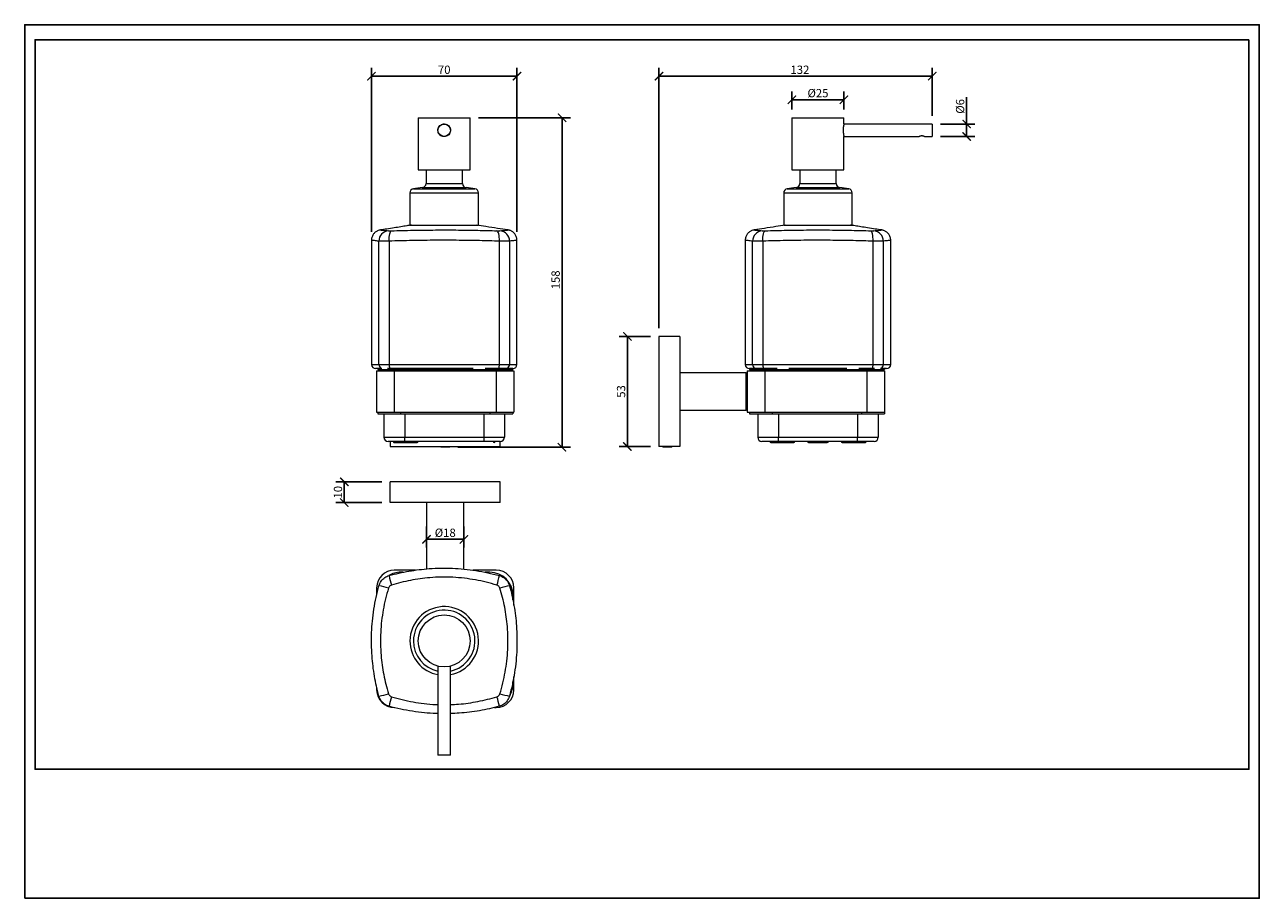
# Model space of a CAD drawing. Units: inches. Extents: x 0 to 594, y 0 to 420.
import ezdxf

# ---------------------------------------------------------------- set-up
doc = ezdxf.new("R2010")
doc.units = ezdxf.units.IN
doc.header["$MEASUREMENT"] = 0
doc.layers.get('Defpoints').update_dxf_attribs({"color": 251})
doc.styles.add('Text_Std', font='arial.ttf')
doc.dimstyles.new('Dim_Std', dxfattribs={"dimscale": 2, "dimtxt": 2, "dimasz": 2, "dimexe": 2, "dimexo": 2, "dimgap": 0.5, "dimtad": 1, "dimdec": 0, "dimzin": 0, "dimdsep": 46, "dimtxsty": 'Text_Std', "dimblk": 'ARCHTICK', "dimcen": 0.09, "dimclrd": 256, "dimclre": 256, "dimclrt": 256, "dimadec": 0, "dimazin": 0, "dimtfac": 1, "dimtdec": 0, "dimtofl": 0, "dimtmove": 0, "dimatfit": 3, "dimldrblk": 'CLOSEDBLANK', "dimfxl": 1, "dimtolj": 1, "dimtzin": 0, "dimlwd": -1, "dimlwe": -1, "dimarcsym": 1})

# ---------------------------------------------------------------- blocks, each defined once
blk = doc.blocks.new('_ArchTick')
at = {"color": 0, "linetype": 'ByBlock', "const_width": 0.15}
blk.add_lwpolyline([(-0.5, -0.5), (0.5, 0.5)], dxfattribs=at)
blk = doc.blocks.new('*D25')
at = {"transparency": 16777216}
for p, q in [((218.34, 375.26), (262.53, 375.26)), ((258.53, 375.26), (258.53, 216.84)), ((208.34, 216.84), (262.53, 216.84))]:
    blk.add_line(p, q, dxfattribs=at)
at = {"layer": 'Defpoints', "color": 0, "transparency": 16777216}
for p in [(214.34, 375.26), (204.34, 216.84), (258.53, 216.84)]:
    blk.add_point(p, dxfattribs=at)
at = {"transparency": 16777216, "xscale": 4, "yscale": 4, "zscale": 4}
for p, rotation in [((258.53, 375.26), 90), ((258.53, 216.84), 270)]:
    blk.add_blockref('_ArchTick', p, dxfattribs=dict(at, rotation=rotation))
at = {"transparency": 16777216, "insert": (253.44, 297.32), "char_height": 4, "attachment_point": 2, "rotation": 90, "style": 'Text_Std'}
blk.add_mtext('\\A1;158', dxfattribs=at)
blk = doc.blocks.new('_ClosedBlank')
at = {"color": 0, "linetype": 'ByBlock', "lineweight": -2}
for p, q in [((-1, 0.17), (0, 0)), ((-1, 0.17), (-1, -0.17)), ((0, 0), (-1, -0.17))]:
    blk.add_line(p, q, dxfattribs=at)
blk = doc.blocks.new('*D26')
at = {"transparency": 16777216}
for p, q in [((166.84, 320.37), (166.84, 399.26)), ((236.84, 320.36), (236.84, 399.26)), ((236.84, 395.26), (166.84, 395.26))]:
    blk.add_line(p, q, dxfattribs=at)
at = {"layer": 'Defpoints', "color": 0, "transparency": 16777216}
for p in [(166.84, 395.26), (166.84, 316.37), (236.84, 316.36)]:
    blk.add_point(p, dxfattribs=at)
at = {"transparency": 16777216, "xscale": 4, "yscale": 4, "zscale": 4, "rotation": 180}
blk.add_blockref('_ArchTick', (166.84, 395.26), dxfattribs=at)
at = {"transparency": 16777216, "xscale": 4, "yscale": 4, "zscale": 4}
blk.add_blockref('_ArchTick', (236.84, 395.26), dxfattribs=at)
at = {"transparency": 16777216, "insert": (201.84, 400.34), "char_height": 4, "attachment_point": 2, "style": 'Text_Std'}
blk.add_mtext('\\A1;70', dxfattribs=at)
blk = doc.blocks.new('*D27')
at = {"transparency": 16777216}
for p, q in [((305.16, 274.17), (305.16, 399.26)), ((436.66, 376.26), (436.66, 399.26)), ((305.16, 395.26), (436.66, 395.26))]:
    blk.add_line(p, q, dxfattribs=at)
at = {"layer": 'Defpoints', "color": 0, "transparency": 16777216}
for p in [(436.66, 395.26), (436.66, 372.26), (305.16, 270.17)]:
    blk.add_point(p, dxfattribs=at)
at = {"transparency": 16777216, "xscale": 4, "yscale": 4, "zscale": 4, "rotation": 180}
blk.add_blockref('_ArchTick', (305.16, 395.26), dxfattribs=at)
at = {"transparency": 16777216, "xscale": 4, "yscale": 4, "zscale": 4}
blk.add_blockref('_ArchTick', (436.66, 395.26), dxfattribs=at)
at = {"transparency": 16777216, "insert": (372.99, 400.34), "char_height": 4, "attachment_point": 2, "style": 'Text_Std'}
blk.add_mtext('\\A1;132', dxfattribs=at)
blk = doc.blocks.new('*D29')
at = {"transparency": 16777216}
for p, q in [((369.16, 379.26), (369.16, 387.94)), ((394.16, 379.26), (394.16, 387.94)), ((369.16, 383.94), (394.16, 383.94))]:
    blk.add_line(p, q, dxfattribs=at)
at = {"layer": 'Defpoints', "color": 0, "transparency": 16777216}
for p in [(394.16, 383.94), (369.16, 375.26), (394.16, 375.26)]:
    blk.add_point(p, dxfattribs=at)
at = {"transparency": 16777216, "xscale": 4, "yscale": 4, "zscale": 4, "rotation": 180}
blk.add_blockref('_ArchTick', (369.16, 383.94), dxfattribs=at)
at = {"transparency": 16777216, "xscale": 4, "yscale": 4, "zscale": 4}
blk.add_blockref('_ArchTick', (394.16, 383.94), dxfattribs=at)
at = {"transparency": 16777216, "insert": (381.66, 387.1), "char_height": 4, "attachment_point": 5, "style": 'Text_Std'}
blk.add_mtext('\\A1;%%C25', dxfattribs=at)
blk = doc.blocks.new('*D30')
at = {"transparency": 16777216}
for p, q in [((453.2, 372.26), (453.2, 385.23)), ((440.66, 372.26), (457.2, 372.26)), ((453.2, 366.26), (453.2, 372.26)), ((440.66, 366.26), (457.2, 366.26))]:
    blk.add_line(p, q, dxfattribs=at)
at = {"layer": 'Defpoints', "color": 0, "transparency": 16777216}
for p in [(436.66, 372.26), (453.2, 372.26), (436.66, 366.26)]:
    blk.add_point(p, dxfattribs=at)
at = {"transparency": 16777216, "xscale": 4, "yscale": 4, "zscale": 4}
for p, rotation in [((453.2, 372.26), 90), ((453.2, 366.26), 270)]:
    blk.add_blockref('_ArchTick', p, dxfattribs=dict(at, rotation=rotation))
at = {"transparency": 16777216, "insert": (450.04, 380.74), "char_height": 4, "attachment_point": 5, "rotation": 90, "style": 'Text_Std'}
blk.add_mtext('\\A1;%%C6', dxfattribs=at)
blk = doc.blocks.new('*D31')
at = {"transparency": 16777216}
for p, q in [((171.84, 200.24), (149.76, 200.24)), ((153.76, 200.24), (153.76, 190.24)), ((171.84, 190.24), (149.76, 190.24))]:
    blk.add_line(p, q, dxfattribs=at)
at = {"layer": 'Defpoints', "color": 0, "transparency": 16777216}
for p in [(175.84, 200.24), (153.76, 190.24), (175.84, 190.24)]:
    blk.add_point(p, dxfattribs=at)
at = {"transparency": 16777216, "xscale": 4, "yscale": 4, "zscale": 4}
for p, rotation in [((153.76, 200.24), 90), ((153.76, 190.24), 270)]:
    blk.add_blockref('_ArchTick', p, dxfattribs=dict(at, rotation=rotation))
at = {"transparency": 16777216, "insert": (150.72, 195.24), "char_height": 4, "attachment_point": 5, "rotation": 90, "style": 'Text_Std'}
blk.add_mtext('\\A1;10', dxfattribs=at)
blk = doc.blocks.new('*D32')
at = {"transparency": 16777216}
for p, q in [((301.16, 270.17), (285.97, 270.17)), ((289.97, 217.17), (289.97, 270.17)), ((301.16, 217.17), (285.97, 217.17))]:
    blk.add_line(p, q, dxfattribs=at)
at = {"layer": 'Defpoints', "color": 0, "transparency": 16777216}
for p in [(289.97, 270.17), (305.16, 270.17), (305.16, 217.17)]:
    blk.add_point(p, dxfattribs=at)
at = {"transparency": 16777216, "xscale": 4, "yscale": 4, "zscale": 4}
for p, rotation in [((289.97, 270.17), 90), ((289.97, 217.17), 270)]:
    blk.add_blockref('_ArchTick', p, dxfattribs=dict(at, rotation=rotation))
at = {"transparency": 16777216, "insert": (286.93, 243.67), "char_height": 4, "attachment_point": 5, "rotation": 90, "style": 'Text_Std'}
blk.add_mtext('\\A1;53', dxfattribs=at)
blk = doc.blocks.new('*D33')
at = {"transparency": 16777216}
for p, q in [((193.34, 178.79), (193.34, 168.59)), ((211.34, 178.79), (211.34, 168.59)), ((193.34, 172.59), (211.34, 172.59))]:
    blk.add_line(p, q, dxfattribs=at)
at = {"layer": 'Defpoints', "color": 0, "transparency": 16777216}
for p in [(193.34, 182.79), (211.34, 182.79), (211.34, 172.59)]:
    blk.add_point(p, dxfattribs=at)
at = {"transparency": 16777216, "xscale": 4, "yscale": 4, "zscale": 4, "rotation": 180}
blk.add_blockref('_ArchTick', (193.34, 172.59), dxfattribs=at)
at = {"transparency": 16777216, "xscale": 4, "yscale": 4, "zscale": 4}
blk.add_blockref('_ArchTick', (211.34, 172.59), dxfattribs=at)
at = {"transparency": 16777216, "insert": (202.34, 175.74), "char_height": 4, "attachment_point": 5, "style": 'Text_Std'}
blk.add_mtext('\\A1;%%C18', dxfattribs=at)

msp = doc.modelspace()

# ---------------------------------------------------------------- linework, layer by layer
at = {"color": 7, "linetype": 'Continuous', "lineweight": 15}
for p, q in [((189.34, 375.26), (189.34, 350.26)), ((189.34, 375.26), (214.34, 375.26)), ((214.34, 350.26), (214.34, 375.26)), ((369.16, 375.26), (369.16, 350.26)), ((369.16, 375.26), (381.66, 375.26)), ((381.66, 375.26), (394.16, 375.26)), ((394.16, 372.27), (394.16, 375.26)), ((436.66, 372.26), (394.16, 372.26)), ((436.66, 372.26), (436.66, 369.26)), ((436.66, 369.26), (436.66, 366.26)), ((203.09, 366.52), (203.09, 366.53)), ((394.16, 366.26), (430.42, 366.26)), ((394.16, 350.26), (394.16, 366.22)), ((432.89, 366.26), (436.66, 366.26)), ((189.34, 350.26), (214.34, 350.26)), ((193.09, 350.26), (193.09, 343.66)), ((210.59, 343.66), (210.59, 350.26)), ((369.16, 350.26), (381.66, 350.26)), ((372.91, 350.26), (372.91, 343.66)), ((381.66, 350.26), (394.16, 350.26)), ((390.41, 343.66), (390.41, 350.26)), ((185.34, 339.15), (185.34, 323.67)), ((218.34, 323.67), (218.34, 339.15)), ((365.16, 339.15), (365.16, 323.67)), ((398.16, 323.67), (398.16, 339.15)), ((185.34, 323.67), (218.34, 323.67)), ((365.16, 323.67), (381.66, 323.67)), ((381.66, 323.67), (398.16, 323.67)), ((166.84, 316.36), (166.84, 256.67)), ((170.43, 256.67), (170.43, 315.95)), ((175.32, 315.95), (175.32, 256.67)), ((228.37, 256.67), (228.37, 315.95)), ((233.26, 315.95), (233.26, 256.67)), ((236.84, 256.67), (236.84, 316.36)), ((346.66, 316.36), (346.66, 256.67)), ((350.24, 256.67), (350.24, 315.95)), ((355.13, 315.95), (355.13, 256.67)), ((408.18, 256.67), (408.18, 315.95)), ((413.07, 315.95), (413.07, 256.67)), ((416.66, 256.67), (416.66, 316.36)), ((315.16, 270.17), (305.16, 270.17)), ((305.16, 270.17), (305.16, 217.17)), ((315.16, 270.17), (315.16, 217.17)), ((170.43, 256.67), (175.32, 256.67)), ((175.32, 256.67), (228.37, 256.67)), ((228.37, 256.67), (233.26, 256.67)), ((350.24, 256.67), (355.13, 256.67)), ((355.13, 256.67), (408.18, 256.67)), ((408.18, 256.67), (413.07, 256.67)), ((169.84, 254.67), (168.84, 254.67)), ((169.34, 253.67), (169.34, 233.67)), ((169.34, 253.67), (177.84, 253.67)), ((169.84, 254.92), (169.84, 254.17)), ((169.84, 254.92), (171.81, 254.92)), ((169.84, 254.17), (180.84, 254.17)), ((172.09, 254.17), (172.09, 253.67)), ((174.57, 254.92), (180.84, 254.92)), ((215.8, 254.67), (175.85, 254.67)), ((177.84, 253.67), (177.84, 233.67)), ((177.84, 253.67), (226.84, 253.67)), ((180.84, 254.92), (180.84, 254.17)), ((180.84, 254.92), (182.21, 254.92)), ((180.84, 254.17), (223.84, 254.17)), ((221.48, 254.92), (223.84, 254.92)), ((223.84, 254.92), (223.84, 254.17)), ((223.84, 254.92), (234.84, 254.92)), ((223.84, 254.17), (234.84, 254.17)), ((226.84, 253.67), (226.84, 233.67)), ((226.84, 253.67), (235.34, 253.67)), ((232.59, 254.17), (232.59, 253.67)), ((234.84, 254.92), (234.84, 254.17)), ((235.34, 253.67), (235.34, 233.67)), ((347.16, 252.67), (315.16, 252.67)), ((347.66, 252.17), (347.16, 252.67)), ((347.16, 234.67), (347.16, 252.67)), ((347.66, 253.67), (347.66, 233.67)), ((347.66, 253.67), (356.16, 253.67)), ((348.66, 254.92), (359.66, 254.92)), ((348.66, 254.92), (348.66, 254.17)), ((348.66, 254.17), (359.66, 254.17)), ((350.91, 254.17), (350.91, 253.67)), ((356.16, 253.67), (356.16, 233.67)), ((356.16, 253.67), (405.16, 253.67)), ((359.66, 254.92), (359.66, 254.17)), ((359.66, 254.92), (362.02, 254.92)), ((359.66, 254.17), (402.66, 254.17)), ((395.61, 254.67), (367.7, 254.67)), ((401.29, 254.92), (402.66, 254.92)), ((402.66, 254.92), (402.66, 254.17)), ((402.66, 254.92), (408.93, 254.92)), ((402.66, 254.17), (413.66, 254.17)), ((405.16, 253.67), (405.16, 233.67)), ((405.16, 253.67), (413.66, 253.67)), ((411.41, 254.17), (411.41, 253.67)), ((411.69, 254.92), (413.66, 254.92)), ((413.66, 254.92), (413.66, 254.17)), ((414.66, 254.67), (413.66, 254.67)), ((413.66, 253.67), (413.66, 233.67)), ((169.34, 233.67), (177.84, 233.67)), ((169.84, 233.67), (169.84, 232.92)), ((169.84, 232.92), (180.84, 232.92)), ((172.84, 232.92), (172.84, 221.67)), ((177.84, 233.67), (226.84, 233.67)), ((180.84, 233.67), (180.84, 232.92)), ((180.84, 233.67), (223.84, 233.67)), ((180.84, 232.92), (223.84, 232.92)), ((223.84, 233.67), (223.84, 232.92)), ((223.84, 232.92), (234.84, 232.92)), ((226.84, 233.67), (235.34, 233.67)), ((230.84, 232.92), (230.84, 221.67)), ((234.84, 233.67), (234.84, 232.92)), ((315.16, 234.67), (347.16, 234.67)), ((347.16, 234.67), (347.66, 235.17)), ((347.66, 233.67), (356.16, 233.67)), ((348.66, 233.67), (348.66, 232.92)), ((348.66, 232.92), (359.66, 232.92)), ((352.66, 232.92), (352.66, 221.67)), ((356.16, 233.67), (405.16, 233.67)), ((359.66, 233.67), (359.66, 232.92)), ((359.66, 232.92), (402.66, 232.92)), ((402.66, 233.67), (402.66, 232.92)), ((402.66, 232.92), (413.66, 232.92)), ((405.16, 233.67), (413.66, 233.67)), ((410.66, 232.92), (410.66, 221.67)), ((413.66, 233.67), (413.66, 232.92)), ((172.84, 221.67), (182.84, 221.67)), ((182.84, 221.67), (220.84, 221.67)), ((182.84, 219.67), (182.84, 221.67)), ((220.84, 221.67), (220.84, 219.67)), ((220.84, 221.67), (230.84, 221.67)), ((352.66, 221.67), (362.66, 221.67)), ((362.66, 219.67), (362.66, 221.67)), ((362.66, 221.67), (400.66, 221.67)), ((400.66, 219.67), (400.66, 221.67)), ((400.66, 221.67), (410.66, 221.67)), ((182.84, 219.67), (174.84, 219.67)), ((175.84, 219.67), (175.84, 217.17)), ((175.84, 217.17), (228.84, 217.17)), ((177.86, 219.17), (188.84, 219.17)), ((220.84, 219.67), (182.84, 219.67)), ((200.02, 217.17), (200.34, 216.84)), ((202.34, 216.84), (200.34, 216.84)), ((204.34, 216.84), (202.34, 216.84)), ((204.34, 216.84), (204.67, 217.17)), ((228.84, 219.67), (220.84, 219.67)), ((228.84, 217.17), (228.84, 219.67)), ((315.16, 217.17), (305.16, 217.17)), ((306.83, 217.17), (307.16, 216.84)), ((311.16, 216.84), (307.16, 216.84)), ((311.16, 216.84), (311.48, 217.17)), ((362.66, 219.67), (354.66, 219.67)), ((358.99, 219.17), (369.98, 219.17)), ((400.66, 219.67), (362.66, 219.67)), ((377.16, 219.17), (386.16, 219.17)), ((393.33, 219.17), (404.32, 219.17)), ((408.66, 219.67), (400.66, 219.67)), ((175.84, 190.24), (175.84, 200.24)), ((228.84, 200.24), (175.84, 200.24)), ((228.84, 190.24), (228.84, 200.24)), ((228.84, 190.24), (175.84, 190.24)), ((193.34, 190.24), (193.34, 158.35)), ((211.34, 158.24), (211.34, 190.24)), ((187.95, 157.74), (177.84, 157.74)), ((182.1, 156.74), (180.84, 156.74)), ((226.84, 157.74), (215.72, 157.74)), ((223.84, 156.74), (221.59, 156.74)), ((169.34, 149.24), (169.34, 145.83)), ((235.34, 140.96), (235.34, 149.24)), ((234.84, 143.48), (234.84, 145.74)), ((198.84, 111.61), (198.84, 68.74)), ((204.84, 68.74), (204.84, 111.61)), ((169.34, 101.57), (169.34, 100.24)), ((234.84, 102.74), (234.84, 103.99)), ((235.34, 100.24), (235.34, 106.7)), ((226.02, 91.74), (226.84, 91.74)), ((204.84, 68.74), (198.84, 68.74))]:
    msp.add_line(p, q, dxfattribs=at)
at = {"color": 8, "linetype": 'Continuous', "lineweight": 15}
for p, q in [((185.34, 339.15), (218.34, 339.15)), ((187.05, 341.13), (216.64, 341.13)), ((191.31, 341.67), (212.38, 341.67)), ((193.09, 343.66), (210.59, 343.66)), ((365.16, 339.15), (381.66, 339.15)), ((366.86, 341.13), (381.66, 341.13)), ((371.12, 341.67), (381.66, 341.67)), ((372.91, 343.66), (381.66, 343.66)), ((381.66, 343.66), (390.41, 343.66)), ((381.66, 341.67), (392.19, 341.67)), ((381.66, 341.13), (396.45, 341.13)), ((381.66, 339.15), (398.16, 339.15)), ((166.84, 256.67), (170.43, 256.67)), ((233.26, 256.67), (236.84, 256.67)), ((346.66, 256.67), (350.24, 256.67)), ((413.07, 256.67), (416.66, 256.67)), ((180.84, 254.17), (180.84, 253.67)), ((223.84, 254.17), (223.84, 253.67)), ((359.66, 254.17), (359.66, 253.67)), ((402.66, 254.17), (402.66, 253.67)), ((182.84, 232.92), (182.84, 221.67)), ((220.84, 232.92), (220.84, 221.67)), ((362.66, 232.92), (362.66, 221.67)), ((400.66, 232.92), (400.66, 221.67)), ((377.16, 219.67), (377.16, 219.17)), ((386.16, 219.17), (386.16, 219.67))]:
    msp.add_line(p, q, dxfattribs=at)
at = {"color": 7, "linetype": 'Continuous', "lineweight": 15, "flags": 128}
for points in [[(175.32, 315.95), (175.32, 316.89), (175.37, 317.8), (175.47, 318.64), (175.6, 319.39), (175.78, 320.01), (175.98, 320.49), (176.21, 320.8), (176.46, 320.94)], [(228.37, 315.95), (228.37, 316.89), (228.32, 317.8), (228.22, 318.64), (228.09, 319.39), (227.91, 320.01), (227.71, 320.49), (227.48, 320.8), (227.23, 320.94)], [(355.13, 315.95), (355.13, 316.89), (355.18, 317.8), (355.28, 318.65), (355.41, 319.39), (355.59, 320.02), (355.79, 320.49), (356.02, 320.8), (356.27, 320.94)], [(408.18, 315.95), (408.18, 316.89), (408.13, 317.8), (408.03, 318.64), (407.9, 319.39), (407.72, 320.01), (407.52, 320.49), (407.29, 320.8), (407.04, 320.94)]]:
    msp.add_lwpolyline(points, dxfattribs=at)
at = {"color": 7, "linetype": 'Continuous', "lineweight": 15}
for centre, radius in [((201.84, 369.26), 3), ((201.84, 123.74), 12.5)]:
    msp.add_circle(centre, radius, dxfattribs=at)
for centre, radius, start, end in [((187.34, 339.15), 2, 98.50868, 180), ((201.84, 242.23), 100, 96.04976, 98.50868), ((191.09, 343.66), 2, 276.04976, 0), ((212.59, 343.66), 2, 180, 263.95024), ((201.84, 242.23), 100, 81.49132, 83.95024), ((216.34, 339.15), 2, 0, 81.49132), ((367.16, 339.15), 2, 98.50868, 180), ((381.66, 242.23), 100, 96.04976, 98.50868), ((370.91, 343.66), 2, 276.04976, 0), ((392.41, 343.66), 2, 180, 263.95024), ((381.66, 242.23), 100, 81.49132, 83.95024), ((396.16, 339.15), 2, 0, 81.49132), ((175.39, 315.99), 4.96, 94.07777, 180.49429), ((228.3, 315.99), 4.96, 359.50467, 85.92562), ((355.2, 315.99), 4.96, 94.11334, 180.4893), ((408.11, 315.99), 4.96, 359.50484, 85.92192), ((168.84, 256.67), 2, 180, 270), ((234.84, 256.67), 2, 270, 0), ((348.66, 256.67), 2, 180, 270), ((414.66, 256.67), 2, 270, 0), ((174.84, 221.67), 2, 180, 270), ((228.84, 221.67), 2, 270, 0), ((354.66, 221.67), 2, 180, 270), ((408.66, 221.67), 2, 270, 0), ((177.86, 219.67), 0.5, 180, 270), ((188.84, 219.67), 0.5, 270, 0), ((225.84, 219.67), 0.5, 180, 0), ((358.99, 219.67), 0.5, 180, 270), ((369.98, 219.67), 0.5, 270, 0), ((377.16, 219.67), 0.5, 180, 270), ((386.16, 219.67), 0.5, 270, 0), ((393.33, 219.67), 0.5, 180, 270), ((404.32, 219.67), 0.5, 270, 0), ((177.84, 149.24), 8.5, 90, 180), ((180.84, 145.74), 11, 90, 120.96324), ((220.83, 163.95), 46.35, 190.94345, 196.81085), ((223.84, 145.74), 11, 0, 90), ((226.84, 149.24), 8.5, 0, 90), ((182.43, 164.07), 46.8, 343.20111, 349.01632), ((161.63, 104.76), 46.35, 73.18907, 79.05657), ((242.19, 104.26), 46.87, 100.99025, 106.79688), ((201.84, 123.74), 16.5, 280.47568, 180), ((201.84, 123.74), 16.5, 180, 259.52432), ((223.84, 102.74), 11, 329.29128, 0), ((177.84, 100.24), 8.5, 180, 270), ((161.51, 143.16), 46.8, 280.9838, 286.7987), ((221.33, 83.39), 46.87, 163.20323, 169.00962), ((226.84, 100.24), 8.5, 270, 0), ((182.34, 83.38), 46.89, 10.99235, 16.79621), ((242.2, 143.24), 46.89, 253.20365, 259.00788)]:
    msp.add_arc(centre, radius, start, end, dxfattribs=at)
at = {"color": 8, "linetype": 'Continuous', "lineweight": 15}
for centre, radius, start, end in [((172.44, 256.65), 2.01, 179.54124, 239.68818), ((179.69, 256.46), 4.38, 177.2223, 200.56907), ((224, 256.46), 4.38, 339.43093, 2.7777), ((231.25, 256.65), 2.01, 300.31176, 0.45882), ((352.25, 256.65), 2.01, 179.54112, 239.68839), ((359.5, 256.46), 4.38, 177.22219, 200.56929), ((403.81, 256.46), 4.38, 339.43021, 2.77854), ((411.06, 256.65), 2.01, 300.31232, 0.45854), ((177.86, 219.67), 0.5, 179.9729, 269.97308), ((191.71, 219.54), 2.89, 177.52932, 187.44975), ((358.99, 219.67), 0.5, 179.97311, 269.97287), ((372.85, 219.54), 2.89, 177.52878, 187.45072), ((390.46, 219.54), 2.89, 352.54792, 2.47259), ((404.32, 219.67), 0.5, 270.02671, 0.02774), ((201.84, 123.74), 14.8, 281.69832, 180), ((201.84, 123.74), 14.8, 180, 258.30168)]:
    msp.add_arc(centre, radius, start, end, dxfattribs=at)
at = {"color": 7, "linetype": 'Continuous', "lineweight": 15}
for points, knots in [([(204.89, 369.26), (204.86, 369.59), (204.8, 370.27), (204.29, 371.17), (203.53, 371.87), (202.57, 372.28), (201.54, 372.35), (200.55, 372.08), (199.7, 371.5), (199.08, 370.68), (198.77, 369.68), (198.8, 368.65), (199.16, 367.69), (199.82, 366.9), (200.7, 366.36), (201.73, 366.15), (202.75, 366.28), (203.66, 366.74), (204.38, 367.47), (204.82, 368.35), (204.87, 368.98), (204.89, 369.26)], [0, 0, 0, 0, 0.052593, 0.105147, 0.158695, 0.212938, 0.266124, 0.318195, 0.370731, 0.42462, 0.478731, 0.531475, 0.58342, 0.636349, 0.690524, 0.744295, 0.796683, 0.848827, 0.902176, 0.956435, 1, 1, 1, 1]), ([(394.15, 372.27), (394.15, 372.28), (394.16, 372.32), (394.1, 372.06), (393.98, 371.51), (393.85, 370.67), (393.77, 369.68), (393.78, 368.65), (393.87, 367.69), (394, 366.9), (394.11, 366.39), (394.17, 366.16), (394.15, 366.22), (394.15, 366.22)], [0, 0, 0, 0, 0.032444, 0.136562, 0.24161, 0.349362, 0.45756, 0.563024, 0.666889, 0.772723, 0.881048, 0.988565, 1, 1, 1, 1]), ([(431.66, 366.53), (431.52, 366.52), (431.25, 366.51), (430.89, 366.43), (430.61, 366.34), (430.43, 366.27), (430.42, 366.26), (430.42, 366.26)], [0, 0, 0, 0, 0.201852, 0.403255, 0.616023, 0.837851, 1, 1, 1, 1]), ([(432.89, 366.26), (432.89, 366.26), (432.89, 366.26), (432.76, 366.32), (432.51, 366.4), (432.15, 366.49), (431.84, 366.53), (431.68, 366.53), (431.66, 366.53)], [0, 0, 0, 0, 0.1263785, 0.3230073, 0.5286061, 0.7481845, 0.9661294, 1, 1, 1, 1]), ([(171.2, 321.32), (171.18, 321.32), (170.94, 321.3), (170.46, 321.18), (169.82, 320.96), (169.19, 320.62), (168.62, 320.21), (168.09, 319.69), (167.63, 319.09), (167.26, 318.41), (166.99, 317.65), (166.85, 316.96), (166.86, 316.52), (166.86, 316.36)], [0, 0, 0, 0, 0.009109, 0.1004594, 0.2027637, 0.2938405, 0.3933393, 0.4965985, 0.6021328, 0.7089861, 0.8165725, 0.9336818, 1, 1, 1, 1]), ([(186.13, 323.67), (185.35, 323.55), (183.65, 323.27), (180.88, 322.82), (177.68, 322.29), (174.41, 321.78), (172.2, 321.47), (171.2, 321.33)], [0, 0, 0, 0, 0.155925, 0.342678, 0.557186, 0.799218, 1, 1, 1, 1]), ([(175.04, 320.94), (175.13, 320.94), (175.3, 320.93), (175.8, 320.93), (176.24, 320.94), (176.46, 320.94)], [0, 0, 0, 0, 0.325443, 0.653036, 1, 1, 1, 1]), ([(176.46, 320.94), (178.18, 320.98), (181.61, 321.07), (186.85, 321.18), (192.22, 321.27), (197.69, 321.31), (203.24, 321.32), (208.5, 321.3), (213.44, 321.24), (218.08, 321.15), (222.68, 321.05), (225.71, 320.98), (227.23, 320.94)], [0, 0, 0, 0, 0.103876, 0.207835, 0.311688, 0.419351, 0.527133, 0.634793, 0.725565, 0.816339, 0.908167, 1, 1, 1, 1]), ([(232.49, 321.33), (230.82, 321.57), (227.27, 322.07), (222.28, 322.91), (218.95, 323.44), (217.49, 323.67)], [0, 0, 0, 0, 0.3332058, 0.7081293, 1, 1, 1, 1]), ([(227.23, 320.94), (227.44, 320.94), (227.86, 320.93), (228.37, 320.93), (228.56, 320.93), (228.65, 320.94)], [0, 0, 0, 0, 0.325452, 0.653044, 1, 1, 1, 1]), ([(236.84, 316.36), (236.84, 316.41), (236.86, 316.75), (236.76, 317.36), (236.54, 318.15), (236.21, 318.85), (235.79, 319.46), (235.32, 319.98), (234.8, 320.41), (234.27, 320.75), (233.72, 321.01), (233.19, 321.19), (232.78, 321.29), (232.55, 321.31), (232.49, 321.32)], [0, 0, 0, 0, 0.022071, 0.141143, 0.253964, 0.361018, 0.463081, 0.560515, 0.653424, 0.741702, 0.825056, 0.90299, 0.974773, 1, 1, 1, 1]), ([(351.01, 321.32), (350.9, 321.3), (350.53, 321.26), (349.94, 321.08), (349.28, 320.78), (348.67, 320.4), (348.12, 319.93), (347.62, 319.36), (347.21, 318.71), (346.9, 317.97), (346.69, 317.18), (346.67, 316.63), (346.66, 316.37)], [0, 0, 0, 0, 0.047155, 0.155918, 0.253348, 0.349785, 0.451672, 0.556416, 0.662842, 0.770228, 0.890098, 1, 1, 1, 1]), ([(365.96, 323.67), (364.45, 323.43), (361.1, 322.89), (356.13, 322.06), (352.64, 321.57), (351.01, 321.34)], [0, 0, 0, 0, 0.302761, 0.672726, 1, 1, 1, 1]), ([(354.85, 320.94), (354.93, 320.94), (355.11, 320.93), (355.61, 320.93), (356.05, 320.94), (356.27, 320.94)], [0, 0, 0, 0, 0.325438, 0.653033, 1, 1, 1, 1]), ([(356.27, 320.94), (357.98, 320.99), (361.42, 321.07), (366.66, 321.18), (372.03, 321.27), (377.5, 321.32), (383.05, 321.33), (388.31, 321.3), (393.25, 321.24), (397.89, 321.16), (402.49, 321.05), (405.52, 320.98), (407.04, 320.94)], [0, 0, 0, 0, 0.1038769, 0.2078358, 0.3116899, 0.4193597, 0.5271494, 0.6348176, 0.7255839, 0.8163525, 0.9081739, 1, 1, 1, 1]), ([(412.3, 321.33), (411.27, 321.47), (409.02, 321.78), (405.7, 322.31), (402.46, 322.84), (399.72, 323.29), (398.06, 323.55), (397.33, 323.67)], [0, 0, 0, 0, 0.2050128, 0.4500642, 0.6666494, 0.8545272, 1, 1, 1, 1]), ([(407.04, 320.94), (407.25, 320.94), (407.67, 320.93), (408.18, 320.93), (408.37, 320.94), (408.46, 320.94)], [0, 0, 0, 0, 0.325443, 0.653036, 1, 1, 1, 1]), ([(416.64, 316.36), (416.64, 316.47), (416.66, 316.86), (416.54, 317.51), (416.3, 318.28), (415.95, 318.97), (415.52, 319.56), (415.04, 320.07), (414.52, 320.48), (413.97, 320.81), (413.43, 321.05), (412.9, 321.21), (412.53, 321.3), (412.33, 321.32), (412.3, 321.32)], [0, 0, 0, 0, 0.044728, 0.162526, 0.274206, 0.380304, 0.481502, 0.578107, 0.670181, 0.757583, 0.839987, 0.916854, 0.987402, 1, 1, 1, 1]), ([(175.32, 315.95), (174.93, 315.95), (174.13, 315.94), (173.08, 315.94), (172.15, 315.93), (171.41, 315.94), (170.8, 315.94), (170.55, 315.95), (170.43, 315.95)], [0, 0, 0, 0, 0.171032, 0.347707, 0.508465, 0.673876, 0.834612, 1, 1, 1, 1]), ([(228.37, 315.95), (226.79, 315.99), (223.64, 316.06), (218.83, 316.18), (213.97, 316.27), (208.84, 316.34), (203.46, 316.37), (197.87, 316.36), (192.23, 316.31), (186.57, 316.21), (180.9, 316.09), (177.18, 315.99), (175.32, 315.95)], [0, 0, 0, 0, 0.090983, 0.181965, 0.273835, 0.365705, 0.469827, 0.574032, 0.678153, 0.785405, 0.892747, 1, 1, 1, 1]), ([(233.26, 315.95), (233.13, 315.94), (232.87, 315.94), (232.22, 315.94), (231.43, 315.93), (230.52, 315.94), (229.5, 315.94), (228.75, 315.94), (228.37, 315.95)], [0, 0, 0, 0, 0.171032, 0.347706, 0.508464, 0.673876, 0.834612, 1, 1, 1, 1]), ([(355.13, 315.95), (354.74, 315.95), (353.94, 315.94), (352.89, 315.94), (351.96, 315.94), (351.22, 315.94), (350.61, 315.94), (350.37, 315.95), (350.24, 315.95)], [0, 0, 0, 0, 0.171038, 0.347721, 0.508475, 0.673883, 0.834616, 1, 1, 1, 1]), ([(408.18, 315.95), (406.6, 315.99), (403.45, 316.06), (398.64, 316.18), (393.78, 316.27), (388.65, 316.34), (383.28, 316.37), (377.68, 316.36), (372.04, 316.31), (366.38, 316.22), (360.71, 316.09), (356.99, 316), (355.13, 315.95)], [0, 0, 0, 0, 0.090983, 0.181965, 0.273835, 0.365705, 0.469826, 0.574031, 0.678152, 0.785404, 0.892747, 1, 1, 1, 1]), ([(413.07, 315.95), (412.94, 315.95), (412.68, 315.94), (412.03, 315.94), (411.24, 315.93), (410.33, 315.94), (409.31, 315.94), (408.56, 315.95), (408.18, 315.95)], [0, 0, 0, 0, 0.171032, 0.347707, 0.508465, 0.673876, 0.834612, 1, 1, 1, 1]), ([(170.43, 150.26), (170.56, 150.66), (170.82, 151.45), (171.47, 152.51), (172.26, 153.43), (173.17, 154.18), (174.19, 154.78), (174.94, 155.03), (175.32, 155.15)], [0, 0, 0, 0, 0.171038, 0.347721, 0.508475, 0.673883, 0.834616, 1, 1, 1, 1]), ([(175.32, 155.15), (176.9, 155.56), (180.05, 156.38), (184.86, 157.32), (189.72, 158.04), (194.85, 158.54), (200.22, 158.78), (205.82, 158.71), (211.46, 158.33), (217.12, 157.62), (222.79, 156.59), (226.51, 155.63), (228.37, 155.15)], [0, 0, 0, 0, 0.090983, 0.181965, 0.273835, 0.365705, 0.469827, 0.574032, 0.678153, 0.785405, 0.892747, 1, 1, 1, 1]), ([(228.37, 155.15), (228.76, 155.02), (229.56, 154.76), (230.61, 154.12), (231.54, 153.33), (232.28, 152.42), (232.89, 151.39), (233.13, 150.64), (233.26, 150.26)], [0, 0, 0, 0, 0.171032, 0.347708, 0.508465, 0.673877, 0.834612, 1, 1, 1, 1]), ([(170.43, 97.22), (170.02, 98.79), (169.2, 101.94), (168.26, 106.75), (167.54, 111.62), (167.04, 116.75), (166.81, 122.12), (166.87, 127.71), (167.25, 133.35), (167.97, 139.01), (168.99, 144.69), (169.95, 148.41), (170.43, 150.26)], [0, 0, 0, 0, 0.090983, 0.181965, 0.273835, 0.365705, 0.469826, 0.574031, 0.678152, 0.785404, 0.892747, 1, 1, 1, 1]), ([(175.04, 149.13), (174.54, 147.41), (173.56, 143.98), (172.46, 138.73), (171.66, 133.37), (171.21, 127.9), (171.11, 122.34), (171.38, 117.08), (171.93, 112.14), (172.71, 107.51), (173.73, 102.9), (174.6, 99.87), (175.04, 98.36)], [0, 0, 0, 0, 0.1038769, 0.2078358, 0.3116899, 0.4193597, 0.5271494, 0.6348176, 0.7255839, 0.8163525, 0.9081739, 1, 1, 1, 1]), ([(176.46, 150.55), (176.25, 150.46), (175.83, 150.29), (175.31, 149.78), (175.13, 149.35), (175.04, 149.13)], [0, 0, 0, 0, 0.325438, 0.653033, 1, 1, 1, 1]), ([(227.23, 150.55), (225.51, 151.04), (222.08, 152.02), (216.84, 153.12), (211.47, 153.92), (206, 154.38), (200.45, 154.47), (195.19, 154.21), (190.25, 153.66), (185.61, 152.88), (181.01, 151.86), (177.97, 150.99), (176.46, 150.55)], [0, 0, 0, 0, 0.103873, 0.207827, 0.311676, 0.419332, 0.527108, 0.634762, 0.725541, 0.816321, 0.908158, 1, 1, 1, 1]), ([(228.65, 149.12), (228.56, 149.33), (228.39, 149.76), (227.89, 150.27), (227.45, 150.45), (227.23, 150.55)], [0, 0, 0, 0, 0.325454, 0.653047, 1, 1, 1, 1]), ([(228.65, 98.36), (229.14, 100.07), (230.12, 103.5), (231.22, 108.75), (232.03, 114.11), (232.48, 119.58), (232.57, 125.14), (232.31, 130.4), (231.76, 135.34), (230.98, 139.97), (229.96, 144.58), (229.09, 147.61), (228.65, 149.12)], [0, 0, 0, 0, 0.103876, 0.207834, 0.311688, 0.419349, 0.527131, 0.63479, 0.725563, 0.816338, 0.908167, 1, 1, 1, 1]), ([(233.26, 150.26), (233.67, 148.69), (234.49, 145.54), (235.43, 140.72), (236.15, 135.86), (236.65, 130.73), (236.88, 125.36), (236.82, 119.77), (236.44, 114.13), (235.72, 108.47), (234.7, 102.79), (233.74, 99.07), (233.26, 97.22)], [0, 0, 0, 0, 0.090983, 0.181965, 0.273835, 0.365705, 0.469827, 0.574032, 0.678153, 0.785405, 0.892747, 1, 1, 1, 1]), ([(175.32, 92.32), (174.93, 92.45), (174.13, 92.72), (173.08, 93.36), (172.15, 94.15), (171.41, 95.06), (170.8, 96.09), (170.55, 96.84), (170.43, 97.22)], [0, 0, 0, 0, 0.171032, 0.347707, 0.508465, 0.673876, 0.834612, 1, 1, 1, 1]), ([(175.04, 98.36), (175.13, 98.15), (175.3, 97.72), (175.8, 97.21), (176.24, 97.03), (176.46, 96.93)], [0, 0, 0, 0, 0.325443, 0.653036, 1, 1, 1, 1]), ([(227.23, 96.93), (227.44, 97.02), (227.86, 97.2), (228.37, 97.7), (228.56, 98.13), (228.65, 98.36)], [0, 0, 0, 0, 0.325452, 0.653044, 1, 1, 1, 1]), ([(233.26, 97.22), (233.13, 96.82), (232.87, 96.03), (232.22, 94.97), (231.43, 94.05), (230.52, 93.3), (229.5, 92.7), (228.75, 92.45), (228.37, 92.32)], [0, 0, 0, 0, 0.171032, 0.347706, 0.508464, 0.673876, 0.834612, 1, 1, 1, 1]), ([(198.84, 88.81), (198.52, 88.81), (196.33, 88.83), (192.23, 89.17), (186.57, 89.86), (180.9, 90.89), (177.18, 91.85), (175.32, 92.32)], [0, 0, 0, 0, 0.040852, 0.275302, 0.516799, 0.7585, 1, 1, 1, 1]), ([(228.37, 92.32), (226.79, 91.92), (223.64, 91.1), (218.83, 90.15), (213.97, 89.44), (209.29, 88.96), (206.25, 88.86), (204.84, 88.81)], [0, 0, 0, 0, 0.204864, 0.409728, 0.61659, 0.823452, 1, 1, 1, 1])]:
    msp.add_open_spline(points, degree=3, knots=knots, dxfattribs=at)
at = {"color": 8, "linetype": 'Continuous', "lineweight": 15}
for points, knots in [([(171.2, 321.32), (171.19, 321.32), (171.14, 321.32), (171.39, 321.3), (171.93, 321.24), (172.71, 321.16), (173.73, 321.05), (174.6, 320.98), (175.04, 320.94)], [0, 0, 0, 0, 0.0568504, 0.2716057, 0.4526486, 0.633696, 0.8168433, 1, 1, 1, 1]), ([(228.65, 320.94), (229.14, 320.98), (230.12, 321.07), (231.22, 321.18), (232.02, 321.27), (232.47, 321.31), (232.48, 321.31), (232.49, 321.31)], [0, 0, 0, 0, 0.207732, 0.415627, 0.623313, 0.838614, 1, 1, 1, 1]), ([(351.01, 321.32), (351, 321.32), (350.95, 321.32), (351.2, 321.3), (351.73, 321.24), (352.52, 321.16), (353.53, 321.06), (354.41, 320.98), (354.85, 320.94)], [0, 0, 0, 0, 0.0517821, 0.2676446, 0.4496684, 0.6316968, 0.8158436, 1, 1, 1, 1]), ([(408.46, 320.94), (408.95, 320.98), (409.93, 321.07), (411.03, 321.18), (411.83, 321.27), (412.28, 321.31), (412.29, 321.31), (412.3, 321.31)], [0, 0, 0, 0, 0.2077835, 0.4157306, 0.6234686, 0.8388252, 1, 1, 1, 1]), ([(170.43, 315.95), (170.02, 315.99), (169.2, 316.06), (168.26, 316.18), (167.54, 316.27), (167.06, 316.34), (166.83, 316.37), (166.87, 316.36), (166.88, 316.36)], [0, 0, 0, 0, 0.1819482, 0.3638961, 0.547619, 0.7313416, 0.9395651, 1, 1, 1, 1]), ([(236.81, 316.36), (236.81, 316.36), (236.8, 316.36), (236.43, 316.31), (235.72, 316.21), (234.7, 316.09), (233.74, 315.99), (233.26, 315.95)], [0, 0, 0, 0, 0.147981, 0.356245, 0.570768, 0.785473, 1, 1, 1, 1]), ([(350.24, 315.95), (349.83, 315.99), (349.01, 316.07), (348.07, 316.18), (347.35, 316.28), (346.87, 316.34), (346.64, 316.37), (346.68, 316.36), (346.69, 316.36)], [0, 0, 0, 0, 0.181949, 0.363899, 0.547624, 0.731348, 0.939573, 1, 1, 1, 1]), ([(416.62, 316.36), (416.62, 316.36), (416.61, 316.36), (416.24, 316.31), (415.53, 316.21), (414.51, 316.09), (413.55, 315.99), (413.07, 315.95)], [0, 0, 0, 0, 0.1479896, 0.3562508, 0.5707724, 0.7854753, 1, 1, 1, 1]), ([(176.46, 96.93), (178.18, 96.44), (181.61, 95.46), (186.85, 94.36), (192.22, 93.58), (196.22, 93.18), (198.46, 93.15), (198.84, 93.15)], [0, 0, 0, 0, 0.235135, 0.470455, 0.705538, 0.949243, 1, 1, 1, 1]), ([(204.84, 93.15), (206.16, 93.2), (209.03, 93.31), (213.44, 93.83), (218.08, 94.6), (222.68, 95.62), (225.71, 96.5), (227.23, 96.93)], [0, 0, 0, 0, 0.173311, 0.378784, 0.584262, 0.792126, 1, 1, 1, 1])]:
    msp.add_open_spline(points, degree=3, knots=knots, dxfattribs=at)
at = {"layer": 'Defpoints'}
for points in [[(0, 0), (594, 0), (594, 420), (0, 420)], [(589, 412.8), (5, 412.8), (5, 62), (589, 62)]]:
    msp.add_lwpolyline(points, close=True, dxfattribs=at)

# ---------------------------------------------------------------- dimensions: what is measured, and where the dimension line sits
for base, p1, p2, picture, middle in [((166.84, 395.26), (236.84, 316.36), (166.84, 316.37), '*D26', (201.84, 395.26)), ((436.65529849, 395.25576199), (305.15529849, 270.16890421), (436.65529849, 372.25576199), '*D27', (372.98878428, 395.25576199))]:
    dim = msp.add_linear_dim(base=base, p1=p1, p2=p2, dimstyle='Dim_Std')
    dim.commit()
    dim.dimension.update_dxf_attribs({"geometry": picture, "text_midpoint": middle, "dimtype": 160})
for base, p1, p2, picture, middle in [((394.16, 383.94), (369.16, 375.26), (394.16, 375.26), '*D29', (381.66, 387.1)), ((211.34, 172.59), (193.34, 182.79), (211.34, 182.79), '*D33', (202.34, 175.74))]:
    dim = msp.add_linear_dim(base=base, p1=p1, p2=p2, text='%%C<>', dimstyle='Dim_Std')
    dim.commit()
    dim.dimension.update_dxf_attribs({"geometry": picture, "text_midpoint": middle})
dim = msp.add_linear_dim(base=(453.2, 372.26), p1=(436.66, 366.26), p2=(436.66, 372.26), angle=90, text='%%C<>', dimstyle='Dim_Std')
dim.commit()
dim.dimension.update_dxf_attribs({"geometry": '*D30', "text_midpoint": (450.04, 380.74)})
dim = msp.add_linear_dim(base=(258.53, 216.84), p1=(214.34, 375.26), p2=(204.34, 216.84), angle=90, dimstyle='Dim_Std')
dim.commit()
dim.dimension.update_dxf_attribs({"geometry": '*D25', "text_midpoint": (258.53, 297.32), "dimtype": 160})
for base, p1, p2, picture, middle in [((289.97, 270.17), (305.16, 217.17), (305.16, 270.17), '*D32', (286.93, 243.67)), ((153.76, 190.24), (175.84, 200.24), (175.84, 190.24), '*D31', (150.72, 195.24))]:
    dim = msp.add_linear_dim(base=base, p1=p1, p2=p2, angle=90, dimstyle='Dim_Std')
    dim.commit()
    dim.dimension.update_dxf_attribs({"geometry": picture, "text_midpoint": middle})

doc.saveas('drawing.dxf')
